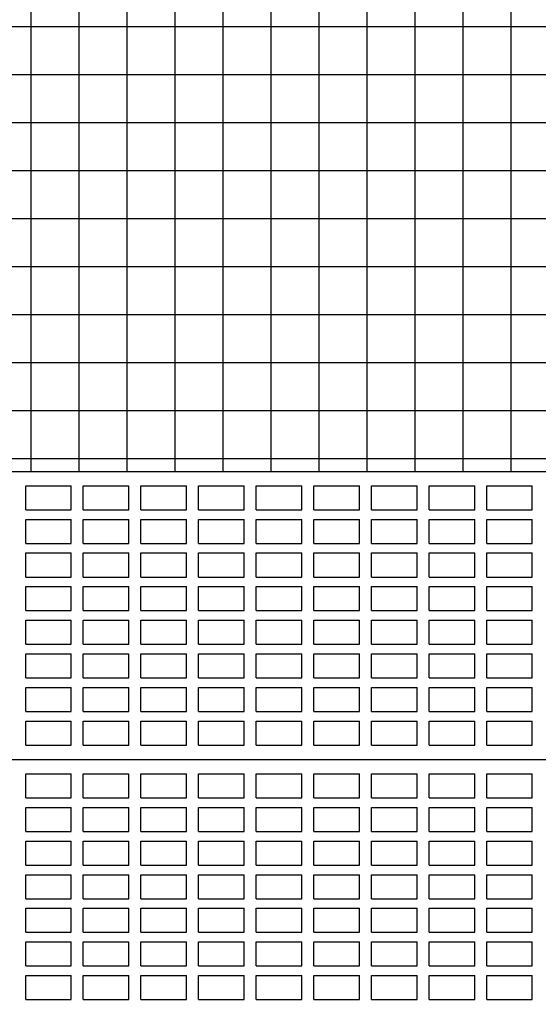
# Model space of a CAD drawing. Units: millimetres. Extents: x 0 to 120, y -129 to -83.
# Drawn here: x 57 to 59, y -103 to -101 of the extents above; entities that cross this region are included whole.
import ezdxf

# ---------------------------------------------------------------- set-up
doc = ezdxf.new("R2010")
doc.units = ezdxf.units.MM
for name, color, linetype in [('Ceramica Cristal Gray', 250, 'Continuous'), ('FINA', 8, 'Continuous'), ('LINHA VISTA', 7, 'Continuous')]:
    doc.layers.add(name, color=color, linetype=linetype)

msp = doc.modelspace()

# ---------------------------------------------------------------- hatches: boundary and pattern name
at = {"layer": 'Ceramica Cristal Gray', "transparency": 33554508}
h = msp.add_hatch(dxfattribs=at)
h.set_pattern_fill('_USER', color=256, scale=0.1, style=0, double=1, pattern_type=0)
h.set_pattern_definition([(0, (-1.28458, 10.52484), (0, 0.1), []), (90, (-1.28458, 10.52484), (-0.1, 6e-18), [])])
h.paths.add_polyline_path([(83.7206, -98.8017), (78.7206, -98.8017), (78.7206, -97.7017), (76.2518, -97.7017), (76.2518, -98.8017), (71.2518, -98.8017), (71.2518, -97.7017), (68.7518, -97.7017), (68.7518, -98.8017), (63.7518, -98.8017), (63.7518, -97.7017), (61.2518, -97.7017), (61.2518, -98.8017), (56.2518, -98.8017), (56.2518, -97.7017), (52.0768, -97.7017), (52.0768, -98.1896), (55.7844, -100.6247, -0.266161), (55.7968, -100.6463), (55.7968, -100.78), (56.8518, -100.78, -0.414214), (56.8768, -100.805), (56.8768, -101.5017), (61.2518, -101.5017), (61.2518, -103.3017), (56.2518, -103.3017), (56.2518, -101.98), (55.651, -101.98), (52.0768, -99.6292), (52.0768, -100.2017), (52.0768, -100.4017), (52.0768, -103.7217), (63.7518, -103.7217), (63.7518, -103.3017), (63.7518, -103.3017), (63.7518, -101.5017), (68.7518, -101.5017), (68.7518, -103.3017), (63.7518, -103.3017), (63.7518, -103.7217), (74.0529, -103.7217), (74.0529, -103.5717), (74.6529, -103.5717), (74.6529, -103.3017), (71.2518, -103.3017), (71.2518, -101.5017), (74.6529, -101.5017), (74.6529, -101.4497), (74.6529, -100.1017), (75.8029, -100.1017), (75.8029, -101.1017), (75.8529, -101.1017), (75.8529, -100.1017), (75.9029, -100.1017), (77.4103, -101.1017), (78.9029, -101.1017), (78.9029, -100.1017), (79.0529, -100.1017), (79.0529, -101.1017), (83.7206, -101.1017)])

# ---------------------------------------------------------------- linework, layer by layer
at = {"layer": 'FINA'}
for p, q in [((57.5043, -101.5317), (57.5993, -101.5317)), ((57.5043, -101.5817), (57.5043, -101.5317)), ((57.5993, -101.5817), (57.5993, -101.5317)), ((57.6243, -101.5817), (57.6243, -101.5317)), ((57.6243, -101.5317), (57.7193, -101.5317)), ((57.7193, -101.5817), (57.7193, -101.5317)), ((57.7443, -101.5317), (57.8393, -101.5317)), ((57.7443, -101.5817), (57.7443, -101.5317)), ((57.8393, -101.5817), (57.8393, -101.5317)), ((57.8643, -101.5817), (57.8643, -101.5317)), ((57.8643, -101.5317), (57.9593, -101.5317)), ((57.9593, -101.5817), (57.9593, -101.5317)), ((57.9843, -101.5317), (58.0793, -101.5317)), ((57.9843, -101.5817), (57.9843, -101.5317)), ((58.0793, -101.5817), (58.0793, -101.5317)), ((58.1043, -101.5817), (58.1043, -101.5317)), ((58.1043, -101.5317), (58.1993, -101.5317)), ((58.1993, -101.5817), (58.1993, -101.5317)), ((58.2243, -101.5317), (58.3193, -101.5317)), ((58.2243, -101.5817), (58.2243, -101.5317)), ((58.3193, -101.5817), (58.3193, -101.5317)), ((58.3443, -101.5817), (58.3443, -101.5317)), ((58.3443, -101.5317), (58.4393, -101.5317)), ((58.4393, -101.5817), (58.4393, -101.5317)), ((58.4643, -101.5817), (58.4643, -101.5317)), ((58.4643, -101.5317), (58.5593, -101.5317)), ((58.5593, -101.5817), (58.5593, -101.5317)), ((57.5043, -101.5817), (57.5993, -101.5817)), ((57.6243, -101.5817), (57.7193, -101.5817)), ((57.7443, -101.5817), (57.8393, -101.5817)), ((57.8643, -101.5817), (57.9593, -101.5817)), ((57.9843, -101.5817), (58.0793, -101.5817)), ((58.1043, -101.5817), (58.1993, -101.5817)), ((58.2243, -101.5817), (58.3193, -101.5817)), ((58.3443, -101.5817), (58.4393, -101.5817)), ((58.4643, -101.5817), (58.5593, -101.5817)), ((57.5043, -101.6017), (57.5993, -101.6017)), ((57.5043, -101.6517), (57.5043, -101.6017)), ((57.5993, -101.6517), (57.5993, -101.6017)), ((57.6243, -101.6517), (57.6243, -101.6017)), ((57.6243, -101.6017), (57.7193, -101.6017)), ((57.7193, -101.6517), (57.7193, -101.6017)), ((57.7443, -101.6017), (57.8393, -101.6017)), ((57.7443, -101.6517), (57.7443, -101.6017)), ((57.8393, -101.6517), (57.8393, -101.6017)), ((57.8643, -101.6517), (57.8643, -101.6017)), ((57.8643, -101.6017), (57.9593, -101.6017)), ((57.9593, -101.6517), (57.9593, -101.6017)), ((57.9843, -101.6017), (58.0793, -101.6017)), ((57.9843, -101.6517), (57.9843, -101.6017)), ((58.0793, -101.6517), (58.0793, -101.6017)), ((58.1043, -101.6517), (58.1043, -101.6017)), ((58.1043, -101.6017), (58.1993, -101.6017)), ((58.1993, -101.6517), (58.1993, -101.6017)), ((58.2243, -101.6017), (58.3193, -101.6017)), ((58.2243, -101.6517), (58.2243, -101.6017)), ((58.3193, -101.6517), (58.3193, -101.6017)), ((58.3443, -101.6517), (58.3443, -101.6017)), ((58.3443, -101.6017), (58.4393, -101.6017)), ((58.4393, -101.6517), (58.4393, -101.6017)), ((58.4643, -101.6517), (58.4643, -101.6017)), ((58.4643, -101.6017), (58.5593, -101.6017)), ((58.5593, -101.6517), (58.5593, -101.6017)), ((57.5043, -101.6517), (57.5993, -101.6517)), ((57.6243, -101.6517), (57.7193, -101.6517)), ((57.7443, -101.6517), (57.8393, -101.6517)), ((57.8643, -101.6517), (57.9593, -101.6517)), ((57.9843, -101.6517), (58.0793, -101.6517)), ((58.1043, -101.6517), (58.1993, -101.6517)), ((58.2243, -101.6517), (58.3193, -101.6517)), ((58.3443, -101.6517), (58.4393, -101.6517)), ((58.4643, -101.6517), (58.5593, -101.6517)), ((57.5043, -101.6717), (57.5993, -101.6717)), ((57.5043, -101.7217), (57.5043, -101.6717)), ((57.5993, -101.7217), (57.5993, -101.6717)), ((57.6243, -101.7217), (57.6243, -101.6717)), ((57.6243, -101.6717), (57.7193, -101.6717)), ((57.7193, -101.7217), (57.7193, -101.6717)), ((57.7443, -101.6717), (57.8393, -101.6717)), ((57.7443, -101.7217), (57.7443, -101.6717)), ((57.8393, -101.7217), (57.8393, -101.6717)), ((57.8643, -101.7217), (57.8643, -101.6717)), ((57.8643, -101.6717), (57.9593, -101.6717)), ((57.9593, -101.7217), (57.9593, -101.6717)), ((57.9843, -101.6717), (58.0793, -101.6717)), ((57.9843, -101.7217), (57.9843, -101.6717)), ((58.0793, -101.7217), (58.0793, -101.6717)), ((58.1043, -101.7217), (58.1043, -101.6717)), ((58.1043, -101.6717), (58.1993, -101.6717)), ((58.1993, -101.7217), (58.1993, -101.6717)), ((58.2243, -101.6717), (58.3193, -101.6717)), ((58.2243, -101.7217), (58.2243, -101.6717)), ((58.3193, -101.7217), (58.3193, -101.6717)), ((58.3443, -101.7217), (58.3443, -101.6717)), ((58.3443, -101.6717), (58.4393, -101.6717)), ((58.4393, -101.7217), (58.4393, -101.6717)), ((58.4643, -101.7217), (58.4643, -101.6717)), ((58.4643, -101.6717), (58.5593, -101.6717)), ((58.5593, -101.7217), (58.5593, -101.6717)), ((57.5043, -101.7217), (57.5993, -101.7217)), ((57.6243, -101.7217), (57.7193, -101.7217)), ((57.7443, -101.7217), (57.8393, -101.7217)), ((57.8643, -101.7217), (57.9593, -101.7217)), ((57.9843, -101.7217), (58.0793, -101.7217)), ((58.1043, -101.7217), (58.1993, -101.7217)), ((58.2243, -101.7217), (58.3193, -101.7217)), ((58.3443, -101.7217), (58.4393, -101.7217)), ((58.4643, -101.7217), (58.5593, -101.7217)), ((57.5043, -101.7417), (57.5993, -101.7417)), ((57.5043, -101.7917), (57.5043, -101.7417)), ((57.5993, -101.7917), (57.5993, -101.7417)), ((57.6243, -101.7917), (57.6243, -101.7417)), ((57.6243, -101.7417), (57.7193, -101.7417)), ((57.7193, -101.7917), (57.7193, -101.7417)), ((57.7443, -101.7417), (57.8393, -101.7417)), ((57.7443, -101.7917), (57.7443, -101.7417)), ((57.8393, -101.7917), (57.8393, -101.7417)), ((57.8643, -101.7917), (57.8643, -101.7417)), ((57.8643, -101.7417), (57.9593, -101.7417)), ((57.9593, -101.7917), (57.9593, -101.7417)), ((57.9843, -101.7417), (58.0793, -101.7417)), ((57.9843, -101.7917), (57.9843, -101.7417)), ((58.0793, -101.7917), (58.0793, -101.7417)), ((58.1043, -101.7917), (58.1043, -101.7417)), ((58.1043, -101.7417), (58.1993, -101.7417)), ((58.1993, -101.7917), (58.1993, -101.7417)), ((58.2243, -101.7417), (58.3193, -101.7417)), ((58.2243, -101.7917), (58.2243, -101.7417)), ((58.3193, -101.7917), (58.3193, -101.7417)), ((58.3443, -101.7917), (58.3443, -101.7417)), ((58.3443, -101.7417), (58.4393, -101.7417)), ((58.4393, -101.7917), (58.4393, -101.7417)), ((58.4643, -101.7417), (58.5593, -101.7417)), ((58.4643, -101.7917), (58.4643, -101.7417)), ((58.5593, -101.7917), (58.5593, -101.7417)), ((57.5043, -101.7917), (57.5993, -101.7917)), ((57.6243, -101.7917), (57.7193, -101.7917)), ((57.7443, -101.7917), (57.8393, -101.7917)), ((57.8643, -101.7917), (57.9593, -101.7917)), ((57.9843, -101.7917), (58.0793, -101.7917)), ((58.1043, -101.7917), (58.1993, -101.7917)), ((58.2243, -101.7917), (58.3193, -101.7917)), ((58.3443, -101.7917), (58.4393, -101.7917)), ((58.4643, -101.7917), (58.5593, -101.7917)), ((57.5043, -101.8117), (57.5993, -101.8117)), ((57.5043, -101.8617), (57.5043, -101.8117)), ((57.5993, -101.8617), (57.5993, -101.8117)), ((57.6243, -101.8617), (57.6243, -101.8117)), ((57.6243, -101.8117), (57.7193, -101.8117)), ((57.7193, -101.8617), (57.7193, -101.8117)), ((57.7443, -101.8117), (57.8393, -101.8117)), ((57.7443, -101.8617), (57.7443, -101.8117)), ((57.8393, -101.8617), (57.8393, -101.8117)), ((57.8643, -101.8617), (57.8643, -101.8117)), ((57.8643, -101.8117), (57.9593, -101.8117)), ((57.9593, -101.8617), (57.9593, -101.8117)), ((57.9843, -101.8117), (58.0793, -101.8117)), ((57.9843, -101.8617), (57.9843, -101.8117)), ((58.0793, -101.8617), (58.0793, -101.8117)), ((58.1043, -101.8617), (58.1043, -101.8117)), ((58.1043, -101.8117), (58.1993, -101.8117)), ((58.1993, -101.8617), (58.1993, -101.8117)), ((58.2243, -101.8117), (58.3193, -101.8117)), ((58.2243, -101.8617), (58.2243, -101.8117)), ((58.3193, -101.8617), (58.3193, -101.8117)), ((58.3443, -101.8617), (58.3443, -101.8117)), ((58.3443, -101.8117), (58.4393, -101.8117)), ((58.4393, -101.8617), (58.4393, -101.8117)), ((58.4643, -101.8117), (58.5593, -101.8117)), ((58.4643, -101.8617), (58.4643, -101.8117)), ((58.5593, -101.8617), (58.5593, -101.8117)), ((57.5043, -101.8617), (57.5993, -101.8617)), ((57.6243, -101.8617), (57.7193, -101.8617)), ((57.7443, -101.8617), (57.8393, -101.8617)), ((57.8643, -101.8617), (57.9593, -101.8617)), ((57.9843, -101.8617), (58.0793, -101.8617)), ((58.1043, -101.8617), (58.1993, -101.8617)), ((58.2243, -101.8617), (58.3193, -101.8617)), ((58.3443, -101.8617), (58.4393, -101.8617)), ((58.4643, -101.8617), (58.5593, -101.8617)), ((57.5043, -101.8817), (57.5993, -101.8817)), ((57.5043, -101.9317), (57.5043, -101.8817)), ((57.5993, -101.9317), (57.5993, -101.8817)), ((57.6243, -101.9317), (57.6243, -101.8817)), ((57.6243, -101.8817), (57.7193, -101.8817)), ((57.7193, -101.9317), (57.7193, -101.8817)), ((57.7443, -101.8817), (57.8393, -101.8817)), ((57.7443, -101.9317), (57.7443, -101.8817)), ((57.8393, -101.9317), (57.8393, -101.8817)), ((57.8643, -101.9317), (57.8643, -101.8817)), ((57.8643, -101.8817), (57.9593, -101.8817)), ((57.9593, -101.9317), (57.9593, -101.8817)), ((57.9843, -101.8817), (58.0793, -101.8817)), ((57.9843, -101.9317), (57.9843, -101.8817)), ((58.0793, -101.9317), (58.0793, -101.8817)), ((58.1043, -101.9317), (58.1043, -101.8817)), ((58.1043, -101.8817), (58.1993, -101.8817)), ((58.1993, -101.9317), (58.1993, -101.8817)), ((58.2243, -101.9317), (58.2243, -101.8817)), ((58.2243, -101.8817), (58.3193, -101.8817)), ((58.3193, -101.9317), (58.3193, -101.8817)), ((58.3443, -101.9317), (58.3443, -101.8817)), ((58.3443, -101.8817), (58.4393, -101.8817)), ((58.4393, -101.9317), (58.4393, -101.8817)), ((58.4643, -101.8817), (58.5593, -101.8817)), ((58.4643, -101.9317), (58.4643, -101.8817)), ((58.5593, -101.9317), (58.5593, -101.8817)), ((57.5043, -101.9317), (57.5993, -101.9317)), ((57.6243, -101.9317), (57.7193, -101.9317)), ((57.7443, -101.9317), (57.8393, -101.9317)), ((57.8643, -101.9317), (57.9593, -101.9317)), ((57.9843, -101.9317), (58.0793, -101.9317)), ((58.1043, -101.9317), (58.1993, -101.9317)), ((58.2243, -101.9317), (58.3193, -101.9317)), ((58.3443, -101.9317), (58.4393, -101.9317)), ((58.4643, -101.9317), (58.5593, -101.9317)), ((57.5043, -101.9517), (57.5993, -101.9517)), ((57.5043, -102.0017), (57.5043, -101.9517)), ((57.5993, -102.0017), (57.5993, -101.9517)), ((57.6243, -102.0017), (57.6243, -101.9517)), ((57.6243, -101.9517), (57.7193, -101.9517)), ((57.7193, -102.0017), (57.7193, -101.9517)), ((57.7443, -101.9517), (57.8393, -101.9517)), ((57.7443, -102.0017), (57.7443, -101.9517)), ((57.8393, -102.0017), (57.8393, -101.9517)), ((57.8643, -102.0017), (57.8643, -101.9517)), ((57.8643, -101.9517), (57.9593, -101.9517)), ((57.9593, -102.0017), (57.9593, -101.9517)), ((57.9843, -102.0017), (57.9843, -101.9517)), ((57.9843, -101.9517), (58.0793, -101.9517)), ((58.0793, -102.0017), (58.0793, -101.9517)), ((58.1043, -102.0017), (58.1043, -101.9517)), ((58.1043, -101.9517), (58.1993, -101.9517)), ((58.1993, -102.0017), (58.1993, -101.9517)), ((58.2243, -102.0017), (58.2243, -101.9517)), ((58.2243, -101.9517), (58.3193, -101.9517)), ((58.3193, -102.0017), (58.3193, -101.9517)), ((58.3443, -102.0017), (58.3443, -101.9517)), ((58.3443, -101.9517), (58.4393, -101.9517)), ((58.4393, -102.0017), (58.4393, -101.9517)), ((58.4643, -101.9517), (58.5593, -101.9517)), ((58.4643, -102.0017), (58.4643, -101.9517)), ((58.5593, -102.0017), (58.5593, -101.9517)), ((57.5043, -102.0017), (57.5993, -102.0017)), ((57.6243, -102.0017), (57.7193, -102.0017)), ((57.7443, -102.0017), (57.8393, -102.0017)), ((57.8643, -102.0017), (57.9593, -102.0017)), ((57.9843, -102.0017), (58.0793, -102.0017)), ((58.1043, -102.0017), (58.1993, -102.0017)), ((58.2243, -102.0017), (58.3193, -102.0017)), ((58.3443, -102.0017), (58.4393, -102.0017)), ((58.4643, -102.0017), (58.5593, -102.0017)), ((57.5043, -102.0717), (57.5043, -102.0217)), ((57.5043, -102.0217), (57.5993, -102.0217)), ((57.5993, -102.0717), (57.5993, -102.0217)), ((57.6243, -102.0717), (57.6243, -102.0217)), ((57.6243, -102.0217), (57.7193, -102.0217)), ((57.7193, -102.0717), (57.7193, -102.0217)), ((57.7443, -102.0717), (57.7443, -102.0217)), ((57.7443, -102.0217), (57.8393, -102.0217)), ((57.8393, -102.0717), (57.8393, -102.0217)), ((57.8643, -102.0717), (57.8643, -102.0217)), ((57.8643, -102.0217), (57.9593, -102.0217)), ((57.9593, -102.0717), (57.9593, -102.0217)), ((57.9843, -102.0717), (57.9843, -102.0217)), ((57.9843, -102.0217), (58.0793, -102.0217)), ((58.0793, -102.0717), (58.0793, -102.0217)), ((58.1043, -102.0717), (58.1043, -102.0217)), ((58.1043, -102.0217), (58.1993, -102.0217)), ((58.1993, -102.0717), (58.1993, -102.0217)), ((58.2243, -102.0717), (58.2243, -102.0217)), ((58.2243, -102.0217), (58.3193, -102.0217)), ((58.3193, -102.0717), (58.3193, -102.0217)), ((58.3443, -102.0717), (58.3443, -102.0217)), ((58.3443, -102.0217), (58.4393, -102.0217)), ((58.4393, -102.0717), (58.4393, -102.0217)), ((58.4643, -102.0717), (58.4643, -102.0217)), ((58.4643, -102.0217), (58.5593, -102.0217)), ((58.5593, -102.0717), (58.5593, -102.0217)), ((57.5043, -102.0717), (57.5993, -102.0717)), ((57.6243, -102.0717), (57.7193, -102.0717)), ((57.7443, -102.0717), (57.8393, -102.0717)), ((57.8643, -102.0717), (57.9593, -102.0717)), ((57.9843, -102.0717), (58.0793, -102.0717)), ((58.1043, -102.0717), (58.1993, -102.0717)), ((58.2243, -102.0717), (58.3193, -102.0717)), ((58.3443, -102.0717), (58.4393, -102.0717)), ((58.4643, -102.0717), (58.5593, -102.0717)), ((56.2518, -102.1017), (61.2518, -102.1017)), ((57.5043, -102.1317), (57.5993, -102.1317)), ((57.5043, -102.1817), (57.5043, -102.1317)), ((57.5993, -102.1817), (57.5993, -102.1317)), ((57.6243, -102.1817), (57.6243, -102.1317)), ((57.6243, -102.1317), (57.7193, -102.1317)), ((57.7193, -102.1817), (57.7193, -102.1317)), ((57.7443, -102.1317), (57.8393, -102.1317)), ((57.7443, -102.1817), (57.7443, -102.1317)), ((57.8393, -102.1817), (57.8393, -102.1317)), ((57.8643, -102.1817), (57.8643, -102.1317)), ((57.8643, -102.1317), (57.9593, -102.1317)), ((57.9593, -102.1817), (57.9593, -102.1317)), ((57.9843, -102.1317), (58.0793, -102.1317)), ((57.9843, -102.1817), (57.9843, -102.1317)), ((58.0793, -102.1817), (58.0793, -102.1317)), ((58.1043, -102.1817), (58.1043, -102.1317)), ((58.1043, -102.1317), (58.1993, -102.1317)), ((58.1993, -102.1817), (58.1993, -102.1317)), ((58.2243, -102.1317), (58.3193, -102.1317)), ((58.2243, -102.1817), (58.2243, -102.1317)), ((58.3193, -102.1817), (58.3193, -102.1317)), ((58.3443, -102.1817), (58.3443, -102.1317)), ((58.3443, -102.1317), (58.4393, -102.1317)), ((58.4393, -102.1817), (58.4393, -102.1317)), ((58.4643, -102.1817), (58.4643, -102.1317)), ((58.4643, -102.1317), (58.5593, -102.1317)), ((58.5593, -102.1817), (58.5593, -102.1317)), ((57.5043, -102.1817), (57.5993, -102.1817)), ((57.6243, -102.1817), (57.7193, -102.1817)), ((57.7443, -102.1817), (57.8393, -102.1817)), ((57.8643, -102.1817), (57.9593, -102.1817)), ((57.9843, -102.1817), (58.0793, -102.1817)), ((58.1043, -102.1817), (58.1993, -102.1817)), ((58.2243, -102.1817), (58.3193, -102.1817)), ((58.3443, -102.1817), (58.4393, -102.1817)), ((58.4643, -102.1817), (58.5593, -102.1817)), ((57.5043, -102.2017), (57.5993, -102.2017)), ((57.5043, -102.2517), (57.5043, -102.2017)), ((57.5993, -102.2517), (57.5993, -102.2017)), ((57.6243, -102.2517), (57.6243, -102.2017)), ((57.6243, -102.2017), (57.7193, -102.2017)), ((57.7193, -102.2517), (57.7193, -102.2017)), ((57.7443, -102.2017), (57.8393, -102.2017)), ((57.7443, -102.2517), (57.7443, -102.2017)), ((57.8393, -102.2517), (57.8393, -102.2017)), ((57.8643, -102.2517), (57.8643, -102.2017)), ((57.8643, -102.2017), (57.9593, -102.2017)), ((57.9593, -102.2517), (57.9593, -102.2017)), ((57.9843, -102.2017), (58.0793, -102.2017)), ((57.9843, -102.2517), (57.9843, -102.2017)), ((58.0793, -102.2517), (58.0793, -102.2017)), ((58.1043, -102.2517), (58.1043, -102.2017)), ((58.1043, -102.2017), (58.1993, -102.2017)), ((58.1993, -102.2517), (58.1993, -102.2017)), ((58.2243, -102.2017), (58.3193, -102.2017)), ((58.2243, -102.2517), (58.2243, -102.2017)), ((58.3193, -102.2517), (58.3193, -102.2017)), ((58.3443, -102.2517), (58.3443, -102.2017)), ((58.3443, -102.2017), (58.4393, -102.2017)), ((58.4393, -102.2517), (58.4393, -102.2017)), ((58.4643, -102.2517), (58.4643, -102.2017)), ((58.4643, -102.2017), (58.5593, -102.2017)), ((58.5593, -102.2517), (58.5593, -102.2017)), ((57.5043, -102.2517), (57.5993, -102.2517)), ((57.6243, -102.2517), (57.7193, -102.2517)), ((57.7443, -102.2517), (57.8393, -102.2517)), ((57.8643, -102.2517), (57.9593, -102.2517)), ((57.9843, -102.2517), (58.0793, -102.2517)), ((58.1043, -102.2517), (58.1993, -102.2517)), ((58.2243, -102.2517), (58.3193, -102.2517)), ((58.3443, -102.2517), (58.4393, -102.2517)), ((58.4643, -102.2517), (58.5593, -102.2517)), ((57.5043, -102.2717), (57.5993, -102.2717)), ((57.5043, -102.3217), (57.5043, -102.2717)), ((57.5993, -102.3217), (57.5993, -102.2717)), ((57.6243, -102.3217), (57.6243, -102.2717)), ((57.6243, -102.2717), (57.7193, -102.2717)), ((57.7193, -102.3217), (57.7193, -102.2717)), ((57.7443, -102.2717), (57.8393, -102.2717)), ((57.7443, -102.3217), (57.7443, -102.2717)), ((57.8393, -102.3217), (57.8393, -102.2717)), ((57.8643, -102.3217), (57.8643, -102.2717)), ((57.8643, -102.2717), (57.9593, -102.2717)), ((57.9593, -102.3217), (57.9593, -102.2717)), ((57.9843, -102.2717), (58.0793, -102.2717)), ((57.9843, -102.3217), (57.9843, -102.2717)), ((58.0793, -102.3217), (58.0793, -102.2717)), ((58.1043, -102.3217), (58.1043, -102.2717)), ((58.1043, -102.2717), (58.1993, -102.2717)), ((58.1993, -102.3217), (58.1993, -102.2717)), ((58.2243, -102.2717), (58.3193, -102.2717)), ((58.2243, -102.3217), (58.2243, -102.2717)), ((58.3193, -102.3217), (58.3193, -102.2717)), ((58.3443, -102.3217), (58.3443, -102.2717)), ((58.3443, -102.2717), (58.4393, -102.2717)), ((58.4393, -102.3217), (58.4393, -102.2717)), ((58.4643, -102.3217), (58.4643, -102.2717)), ((58.4643, -102.2717), (58.5593, -102.2717)), ((58.5593, -102.3217), (58.5593, -102.2717)), ((57.5043, -102.3217), (57.5993, -102.3217)), ((57.6243, -102.3217), (57.7193, -102.3217)), ((57.7443, -102.3217), (57.8393, -102.3217)), ((57.8643, -102.3217), (57.9593, -102.3217)), ((57.9843, -102.3217), (58.0793, -102.3217)), ((58.1043, -102.3217), (58.1993, -102.3217)), ((58.2243, -102.3217), (58.3193, -102.3217)), ((58.3443, -102.3217), (58.4393, -102.3217)), ((58.4643, -102.3217), (58.5593, -102.3217)), ((57.5043, -102.3417), (57.5993, -102.3417)), ((57.5043, -102.3917), (57.5043, -102.3417)), ((57.5993, -102.3917), (57.5993, -102.3417)), ((57.6243, -102.3917), (57.6243, -102.3417)), ((57.6243, -102.3417), (57.7193, -102.3417)), ((57.7193, -102.3917), (57.7193, -102.3417)), ((57.7443, -102.3417), (57.8393, -102.3417)), ((57.7443, -102.3917), (57.7443, -102.3417)), ((57.8393, -102.3917), (57.8393, -102.3417)), ((57.8643, -102.3917), (57.8643, -102.3417)), ((57.8643, -102.3417), (57.9593, -102.3417)), ((57.9593, -102.3917), (57.9593, -102.3417)), ((57.9843, -102.3417), (58.0793, -102.3417)), ((57.9843, -102.3917), (57.9843, -102.3417)), ((58.0793, -102.3917), (58.0793, -102.3417)), ((58.1043, -102.3917), (58.1043, -102.3417)), ((58.1043, -102.3417), (58.1993, -102.3417)), ((58.1993, -102.3917), (58.1993, -102.3417)), ((58.2243, -102.3417), (58.3193, -102.3417)), ((58.2243, -102.3917), (58.2243, -102.3417)), ((58.3193, -102.3917), (58.3193, -102.3417)), ((58.3443, -102.3917), (58.3443, -102.3417)), ((58.3443, -102.3417), (58.4393, -102.3417)), ((58.4393, -102.3917), (58.4393, -102.3417)), ((58.4643, -102.3417), (58.5593, -102.3417)), ((58.4643, -102.3917), (58.4643, -102.3417)), ((58.5593, -102.3917), (58.5593, -102.3417)), ((57.5043, -102.3917), (57.5993, -102.3917)), ((57.6243, -102.3917), (57.7193, -102.3917)), ((57.7443, -102.3917), (57.8393, -102.3917)), ((57.8643, -102.3917), (57.9593, -102.3917)), ((57.9843, -102.3917), (58.0793, -102.3917)), ((58.1043, -102.3917), (58.1993, -102.3917)), ((58.2243, -102.3917), (58.3193, -102.3917)), ((58.3443, -102.3917), (58.4393, -102.3917)), ((58.4643, -102.3917), (58.5593, -102.3917)), ((57.5043, -102.4117), (57.5993, -102.4117)), ((57.5043, -102.4617), (57.5043, -102.4117)), ((57.5993, -102.4617), (57.5993, -102.4117)), ((57.6243, -102.4617), (57.6243, -102.4117)), ((57.6243, -102.4117), (57.7193, -102.4117)), ((57.7193, -102.4617), (57.7193, -102.4117)), ((57.7443, -102.4117), (57.8393, -102.4117)), ((57.7443, -102.4617), (57.7443, -102.4117)), ((57.8393, -102.4617), (57.8393, -102.4117)), ((57.8643, -102.4617), (57.8643, -102.4117)), ((57.8643, -102.4117), (57.9593, -102.4117)), ((57.9593, -102.4617), (57.9593, -102.4117)), ((57.9843, -102.4117), (58.0793, -102.4117)), ((57.9843, -102.4617), (57.9843, -102.4117)), ((58.0793, -102.4617), (58.0793, -102.4117)), ((58.1043, -102.4617), (58.1043, -102.4117)), ((58.1043, -102.4117), (58.1993, -102.4117)), ((58.1993, -102.4617), (58.1993, -102.4117)), ((58.2243, -102.4117), (58.3193, -102.4117)), ((58.2243, -102.4617), (58.2243, -102.4117)), ((58.3193, -102.4617), (58.3193, -102.4117)), ((58.3443, -102.4617), (58.3443, -102.4117)), ((58.3443, -102.4117), (58.4393, -102.4117)), ((58.4393, -102.4617), (58.4393, -102.4117)), ((58.4643, -102.4117), (58.5593, -102.4117)), ((58.4643, -102.4617), (58.4643, -102.4117)), ((58.5593, -102.4617), (58.5593, -102.4117)), ((57.5043, -102.4617), (57.5993, -102.4617)), ((57.6243, -102.4617), (57.7193, -102.4617)), ((57.7443, -102.4617), (57.8393, -102.4617)), ((57.8643, -102.4617), (57.9593, -102.4617)), ((57.9843, -102.4617), (58.0793, -102.4617)), ((58.1043, -102.4617), (58.1993, -102.4617)), ((58.2243, -102.4617), (58.3193, -102.4617)), ((58.3443, -102.4617), (58.4393, -102.4617)), ((58.4643, -102.4617), (58.5593, -102.4617)), ((57.5043, -102.4817), (57.5993, -102.4817)), ((57.5043, -102.5317), (57.5043, -102.4817)), ((57.5993, -102.5317), (57.5993, -102.4817)), ((57.6243, -102.5317), (57.6243, -102.4817)), ((57.6243, -102.4817), (57.7193, -102.4817)), ((57.7193, -102.5317), (57.7193, -102.4817)), ((57.7443, -102.4817), (57.8393, -102.4817)), ((57.7443, -102.5317), (57.7443, -102.4817)), ((57.8393, -102.5317), (57.8393, -102.4817)), ((57.8643, -102.5317), (57.8643, -102.4817)), ((57.8643, -102.4817), (57.9593, -102.4817)), ((57.9593, -102.5317), (57.9593, -102.4817)), ((57.9843, -102.4817), (58.0793, -102.4817)), ((57.9843, -102.5317), (57.9843, -102.4817)), ((58.0793, -102.5317), (58.0793, -102.4817)), ((58.1043, -102.5317), (58.1043, -102.4817)), ((58.1043, -102.4817), (58.1993, -102.4817)), ((58.1993, -102.5317), (58.1993, -102.4817)), ((58.2243, -102.5317), (58.2243, -102.4817)), ((58.2243, -102.4817), (58.3193, -102.4817)), ((58.3193, -102.5317), (58.3193, -102.4817)), ((58.3443, -102.5317), (58.3443, -102.4817)), ((58.3443, -102.4817), (58.4393, -102.4817)), ((58.4393, -102.5317), (58.4393, -102.4817)), ((58.4643, -102.4817), (58.5593, -102.4817)), ((58.4643, -102.5317), (58.4643, -102.4817)), ((58.5593, -102.5317), (58.5593, -102.4817)), ((57.5043, -102.5317), (57.5993, -102.5317)), ((57.6243, -102.5317), (57.7193, -102.5317)), ((57.7443, -102.5317), (57.8393, -102.5317)), ((57.8643, -102.5317), (57.9593, -102.5317)), ((57.9843, -102.5317), (58.0793, -102.5317)), ((58.1043, -102.5317), (58.1993, -102.5317)), ((58.2243, -102.5317), (58.3193, -102.5317)), ((58.3443, -102.5317), (58.4393, -102.5317)), ((58.4643, -102.5317), (58.5593, -102.5317)), ((57.5043, -102.5517), (57.5993, -102.5517)), ((57.5043, -102.6017), (57.5043, -102.5517)), ((57.5993, -102.6017), (57.5993, -102.5517)), ((57.6243, -102.6017), (57.6243, -102.5517)), ((57.6243, -102.5517), (57.7193, -102.5517)), ((57.7193, -102.6017), (57.7193, -102.5517)), ((57.7443, -102.5517), (57.8393, -102.5517)), ((57.7443, -102.6017), (57.7443, -102.5517)), ((57.8393, -102.6017), (57.8393, -102.5517)), ((57.8643, -102.6017), (57.8643, -102.5517)), ((57.8643, -102.5517), (57.9593, -102.5517)), ((57.9593, -102.6017), (57.9593, -102.5517)), ((57.9843, -102.6017), (57.9843, -102.5517)), ((57.9843, -102.5517), (58.0793, -102.5517)), ((58.0793, -102.6017), (58.0793, -102.5517)), ((58.1043, -102.6017), (58.1043, -102.5517)), ((58.1043, -102.5517), (58.1993, -102.5517)), ((58.1993, -102.6017), (58.1993, -102.5517)), ((58.2243, -102.6017), (58.2243, -102.5517)), ((58.2243, -102.5517), (58.3193, -102.5517)), ((58.3193, -102.6017), (58.3193, -102.5517)), ((58.3443, -102.6017), (58.3443, -102.5517)), ((58.3443, -102.5517), (58.4393, -102.5517)), ((58.4393, -102.6017), (58.4393, -102.5517)), ((58.4643, -102.5517), (58.5593, -102.5517)), ((58.4643, -102.6017), (58.4643, -102.5517)), ((58.5593, -102.6017), (58.5593, -102.5517)), ((57.5043, -102.6017), (57.5993, -102.6017)), ((57.6243, -102.6017), (57.7193, -102.6017)), ((57.7443, -102.6017), (57.8393, -102.6017)), ((57.8643, -102.6017), (57.9593, -102.6017)), ((57.9843, -102.6017), (58.0793, -102.6017)), ((58.1043, -102.6017), (58.1993, -102.6017)), ((58.2243, -102.6017), (58.3193, -102.6017)), ((58.3443, -102.6017), (58.4393, -102.6017)), ((58.4643, -102.6017), (58.5593, -102.6017))]:
    msp.add_line(p, q, dxfattribs=at)
at = {"layer": 'LINHA VISTA'}
msp.add_lwpolyline([(56.8768, -101.5017), (61.2518, -101.5017), (61.2518, -103.3017), (56.2518, -103.3017), (56.2518, -101.98)], dxfattribs=at)

doc.saveas('drawing.dxf')
